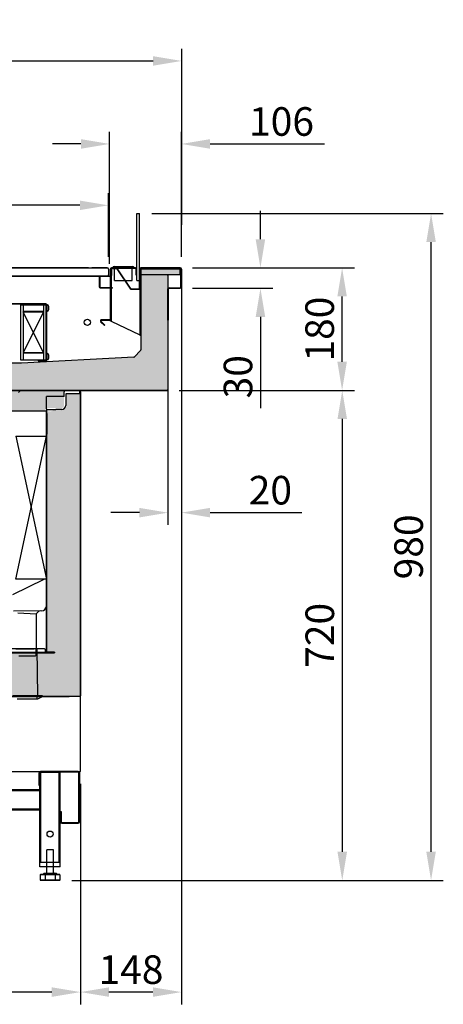
# Model space of a CAD drawing. Units: millimetres. Extents: x -206969 to -162118, y -66505 to 26165.
# Drawn here: x -197033 to -196411, y -40971 to -39524 of the extents above; entities that cross this region are included whole.
import ezdxf

# ---------------------------------------------------------------- set-up
doc = ezdxf.new("R2010")
doc.units = ezdxf.units.MM
doc.header["$LTSCALE"] = 23.1
doc.header["$PDMODE"] = 3
doc.header["$PDSIZE"] = 0.3125
doc.layers.get('0').update_dxf_attribs({"linetype": 'CONTINUOUS'})
doc.layers.get('Defpoints').update_dxf_attribs({"linetype": 'CONTINUOUS'})
for name, color, linetype in [('CARTER_INTERNI', 1, 'CONTINUOUS'), ('DISEGNO', 7, 'CONTINUOUS'), ('LINEE_SOTTILI', 8, 'CONTINUOUS'), ('LINEE_SPESSE', 7, 'CONTINUOUS'), ('MENSOLA_SUPPORTO_VASSOI', 7, 'CONTINUOUS'), ('QUOTE', 4, 'CONTINUOUS')]:
    doc.layers.add(name, color=color, linetype=linetype)
doc.layers.add('SEZIONI-CAMPITURA', color=7, linetype='CONTINUOUS', true_color=0xf4efd4)
doc.styles.add('ROMAND', font='romand.shx')
doc.dimstyles.new('STANDARD$0', dxfattribs={"dimscale": 12, "dimtxt": 3.5, "dimasz": 3.5, "dimexe": 1.5, "dimexo": 1.5, "dimgap": 1, "dimtad": 1, "dimdec": 0, "dimzin": 0, "dimdsep": 46, "dimtxsty": 'ROMAND', "dimcen": 1, "dimclrt": 7, "dimaunit": 1, "dimadec": 0, "dimazin": 0, "dimtfac": 1, "dimtdec": 0, "dimtofl": 0, "dimtmove": 0, "dimatfit": 3, "dimfxl": 1, "dimtolj": 1, "dimtzin": 0, "dimarcsym": 0})

# ---------------------------------------------------------------- blocks, each defined once
blk = doc.blocks.new('BASAMENTO_P80')
at = {"layer": 'LINEE_SOTTILI'}
for p, q in [((267, -87.5), (267, 45)), ((294, -87.5), (294, 45)), ((-265.5, 18.5), (265.5, 18.5)), ((-265.5, -8.5), (265.5, -8.5)), ((294.9, -105.5), (266.1, -105.5)), ((294.9, -113), (266.1, -113)), ((273.1, -105.5), (273.1, -113)), ((287.9, -105.5), (287.9, -113))]:
    blk.add_line(p, q, dxfattribs=at)
for points, knots in [([(273.1, -105.5), (273.1, -105.5), (273.1, -105.5), (273.1, -105.4), (273.2, -105.4), (273.2, -105.3), (273.2, -105.3), (273.2, -105.2), (273.2, -105.2), (273.3, -105.1), (273.3, -105.1), (273.3, -105.1), (273.4, -105.1), (273.4, -105), (273.4, -105), (273.5, -105), (273.5, -105), (273.6, -105), (273.6, -105)], [0, 0, 0, 0, 0.066881, 0.133602, 0.200007, 0.265952, 0.331307, 0.39596, 0.459824, 0.522841, 0.584982, 0.646251, 0.706687, 0.766364, 0.825388, 0.883893, 0.942039, 1, 1, 1, 1]), ([(273.6, -113.5), (273.6, -113.5), (273.5, -113.5), (273.5, -113.5), (273.4, -113.5), (273.4, -113.5), (273.4, -113.4), (273.3, -113.4), (273.3, -113.4), (273.3, -113.4), (273.2, -113.3), (273.2, -113.3), (273.2, -113.2), (273.2, -113.2), (273.2, -113.1), (273.1, -113.1), (273.1, -113), (273.1, -113), (273.1, -113)], [0, 0, 0, 0, 0.057961, 0.116107, 0.174613, 0.233637, 0.293314, 0.353751, 0.41502, 0.47716, 0.540177, 0.604042, 0.668696, 0.73405, 0.799996, 0.866401, 0.933122, 1, 1, 1, 1]), ([(287.9, -105.5), (287.9, -105.5), (287.9, -105.5), (287.9, -105.4), (287.8, -105.4), (287.8, -105.3), (287.8, -105.3), (287.8, -105.2), (287.8, -105.2), (287.7, -105.1), (287.7, -105.1), (287.7, -105.1), (287.6, -105.1), (287.6, -105), (287.6, -105), (287.5, -105), (287.5, -105), (287.4, -105), (287.4, -105)], [0, 0, 0, 0, 0.066881, 0.133602, 0.200007, 0.265952, 0.331307, 0.39596, 0.459824, 0.522841, 0.584982, 0.646251, 0.706687, 0.766364, 0.825388, 0.883893, 0.942039, 1, 1, 1, 1]), ([(287.9, -113), (287.9, -113), (287.9, -113), (287.9, -113.1), (287.8, -113.1), (287.8, -113.2), (287.8, -113.2), (287.8, -113.3), (287.8, -113.3), (287.7, -113.4), (287.7, -113.4), (287.7, -113.4), (287.6, -113.4), (287.6, -113.5), (287.6, -113.5), (287.5, -113.5), (287.5, -113.5), (287.4, -113.5), (287.4, -113.5)], [0, 0, 0, 0, 0.066881, 0.133602, 0.200007, 0.265952, 0.331307, 0.39596, 0.459824, 0.522841, 0.584982, 0.646251, 0.706687, 0.766364, 0.825388, 0.883893, 0.942039, 1, 1, 1, 1])]:
    blk.add_open_spline(points, degree=3, knots=knots, dxfattribs=at)
at = {"layer": 'LINEE_SPESSE'}
for p, q in [((264, 44.1), (264, 26.5)), ((265.2, 44.1), (265.2, 26.5)), ((265.5, -93.5), (265.5, 45)), ((295.5, 45), (265.5, 45)), ((321.6, 46.5), (266.4, 46.5)), ((321.6, 45.3), (266.4, 45.3)), ((295.5, -12.5), (295.5, 45)), ((322.8, -27.1), (322.8, 44.1)), ((324, -27.1), (324, 44.1)), ((-265.5, 20), (265.5, 20)), ((264, 26.5), (265.2, 26.5)), ((-265.5, -10), (265.5, -10)), ((295.5, -12.5), (295.5, -27.1)), ((295.5, -12.5), (296.7, -12.5)), ((296.7, -12.5), (296.7, -27.1)), ((295.5, -93.5), (295.5, -27.1)), ((297.9, -28.3), (321.6, -28.3)), ((297.9, -29.5), (321.6, -29.5)), ((275.5, -102), (275.5, -68.5)), ((285.5, -68.5), (275.5, -68.5)), ((285.5, -102), (285.5, -68.5)), ((295.5, -87.5), (265.5, -87.5)), ((295.5, -93.5), (265.5, -93.5)), ((266.1, -105.5), (266.1, -113)), ((294.4, -105), (266.6, -105)), ((294.4, -113.5), (266.6, -113.5)), ((270.3, -105), (270.3, -104.5)), ((290.8, -105), (270.3, -105)), ((289.8, -103.5), (271.3, -103.5)), ((290.8, -105), (290.8, -104.5)), ((294.9, -105.5), (294.9, -113))]:
    blk.add_line(p, q, dxfattribs=at)
blk.add_circle((280.5, -45.5), 4.5, dxfattribs=at)
for centre, radius, start, end in [((266.4, 44.1), 2.4, 90, 180), ((266.4, 44.1), 1.2, 90, 180), ((321.6, 44.1), 2.4, 0, 90), ((321.6, 44.1), 1.2, 0, 90), ((297.9, -27.1), 2.4, 180, 270), ((297.9, -27.1), 1.2, 180, 270), ((321.6, -27.1), 2.4, 270, 0), ((321.6, -27.1), 1.2, 270, 0), ((266.6, -105.5), 0.5, 90, 180), ((266.6, -113), 0.5, 180, 270), ((271.3, -104.5), 1, 90, 180), ((274, -102), 1.5, 270, 0), ((287, -102), 1.5, 180, 270), ((289.8, -104.5), 1, 0, 90), ((294.4, -105.5), 0.5, 0, 90), ((294.4, -113), 0.5, 270, 0)]:
    blk.add_arc(centre, radius, start, end, dxfattribs=at)
blk = doc.blocks.new('vent_80X36')
at = {"layer": 'LINEE_SOTTILI'}
for p, q in [((213519.8, 15611.4), (213519.8, 15649.4)), ((213519.8, 15649.4), (213600.8, 15649.4)), ((213519.8, 15645.3), (213600.8, 15645.3)), ((213529.7, 15645.3), (213529.7, 15615.4)), ((213530, 15615.4), (213530, 15645.3)), ((213530, 15645.3), (213590.5, 15615.4)), ((213590.5, 15645.3), (213530, 15615.4)), ((213590.5, 15645.3), (213590.5, 15615.4)), ((213590.8, 15645.3), (213590.8, 15615.4)), ((213600.8, 15611.4), (213600.8, 15649.4)), ((213519.8, 15615.4), (213600.8, 15615.4)), ((213519.8, 15611.4), (213600.8, 15611.4))]:
    blk.add_line(p, q, dxfattribs=at)
blk = doc.blocks.new('MENSOLA_SUPPORTO_VASSOI')
at = {"layer": 'LINEE_SOTTILI'}
for p, q in [((34.8, 97.6), (14.8, 67.6)), ((14.8, 67.6), (34.8, 97.6)), ((34.8, 97.6), (43.8, 97.6)), ((34.8, 97.6), (43.8, 97.6)), ((42.9, 20.6), (42.9, 97.6)), ((42.9, 20.6), (42.9, 97.6)), ((43.8, 20.6), (43.8, 97.6)), ((43.8, 20.6), (43.8, 97.6)), ((0, 0), (0, 67.6)), ((0, 0), (0, 67.6)), ((0.9, 67.6), (0, 67.6)), ((0, 67.6), (0.9, 67.6)), ((0.9, 0), (0.9, 67.6)), ((0.9, 0), (0.9, 67.6)), ((14.8, 67.6), (0.9, 67.6)), ((0.9, 67.6), (14.8, 67.6)), ((1.8, 0.4), (42, 19.7)), ((1.8, 0.4), (42, 19.7)), ((43.8, 20.6), (42.9, 20.6)), ((43.8, 20.6), (42.9, 20.6)), ((0.9, 0), (0, 0)), ((0.9, 0), (0, 0)), ((1.7, 0.4), (1.7, 0.4)), ((1.8, 0.4), (1.7, 0.4)), ((1.7, 0.4), (1.8, 0.4))]:
    blk.add_line(p, q, dxfattribs=at)
for points in [[(42, 19.7), (42.1, 19.7), (42.1, 19.7), (42.2, 19.8), (42.2, 19.8), (42.2, 19.8), (42.3, 19.9), (42.3, 19.9), (42.4, 19.9), (42.4, 20), (42.5, 20), (42.5, 20), (42.6, 20.1), (42.6, 20.1), (42.6, 20.1), (42.7, 20.1), (42.7, 20.2), (42.7, 20.2), (42.8, 20.2), (42.8, 20.3), (42.8, 20.3), (42.8, 20.3), (42.8, 20.4), (42.9, 20.4), (42.9, 20.4), (42.9, 20.5), (42.9, 20.5), (42.9, 20.5), (42.9, 20.6)], [(42, 19.7), (42.1, 19.7), (42.1, 19.7), (42.2, 19.8), (42.2, 19.8), (42.2, 19.8), (42.3, 19.9), (42.3, 19.9), (42.4, 19.9), (42.4, 20), (42.5, 20), (42.5, 20), (42.6, 20.1), (42.6, 20.1), (42.6, 20.1), (42.7, 20.1), (42.7, 20.2), (42.7, 20.2), (42.8, 20.2), (42.8, 20.3), (42.8, 20.3), (42.8, 20.3), (42.8, 20.4), (42.9, 20.4), (42.9, 20.4), (42.9, 20.5), (42.9, 20.5), (42.9, 20.5), (42.9, 20.6)], [(0.9, 0), (0.9, 0), (0.9, 0), (0.9, 0), (0.9, 0.1), (0.9, 0.1), (0.9, 0.1), (1, 0.1), (1, 0.1), (1, 0.1), (1, 0.1), (1, 0.2), (1.1, 0.2), (1.1, 0.2), (1.1, 0.2), (1.2, 0.2), (1.2, 0.2), (1.2, 0.3), (1.3, 0.3), (1.3, 0.3), (1.4, 0.3), (1.4, 0.3), (1.4, 0.3), (1.5, 0.3), (1.5, 0.4), (1.6, 0.4), (1.6, 0.4), (1.7, 0.4), (1.7, 0.4)], [(0.9, 0), (0.9, 0), (0.9, 0), (0.9, 0.1), (0.9, 0.1), (0.9, 0.1), (1, 0.1), (1, 0.1), (1, 0.1), (1, 0.1), (1, 0.2), (1.1, 0.2), (1.1, 0.2), (1.1, 0.2), (1.2, 0.2), (1.2, 0.2), (1.2, 0.3), (1.3, 0.3), (1.3, 0.3), (1.4, 0.3), (1.4, 0.3), (1.4, 0.3), (1.5, 0.3), (1.5, 0.4), (1.6, 0.4), (1.6, 0.4)], [(1.1, 0.2), (1.1, 0.2), (1.1, 0.2), (1, 0.2), (1, 0.1), (1, 0.1), (1, 0.1), (1, 0.1), (0.9, 0.1), (0.9, 0.1), (0.9, 0.1)], [(0.9, 0), (0.9, 0), (0.9, 0), (0.9, 0)], [(1.4, 0.3), (1.4, 0.3), (1.3, 0.3), (1.3, 0.3), (1.2, 0.3)], [(1.7, 0.4), (1.6, 0.4), (1.6, 0.4), (1.5, 0.4), (1.5, 0.3), (1.4, 0.3)]]:
    blk.add_lwpolyline(points, dxfattribs=at)
blk = doc.blocks.new('A$C72924E0F')
at = {"layer": 'LINEE_SOTTILI'}
for p, q in [((1.2, 27.1), (1.2, 18.9)), ((2.1, 27.1), (1.2, 27.1)), ((2.1, 27.1), (2.1, 18.9)), ((3, 18), (17.2, 18)), ((3, 17.1), (17.2, 17.1)), ((18.1, 1.8), (18.1, 16.2)), ((19, 1.8), (19, 16.2)), ((0, 0), (0, 0.9)), ((0, 0.9), (17.2, 0.9)), ((0, 0), (17.2, 0))]:
    blk.add_line(p, q, dxfattribs=at)
for centre, radius, start, end in [((3, 18.9), 1.8, 180, 270), ((3, 18.9), 0.9, 180, 270), ((17.2, 16.2), 1.8, 0, 90), ((17.2, 16.2), 0.9, 0, 90), ((17.2, 1.8), 1.8, 270, 0), ((17.2, 1.8), 0.9, 270, 0)]:
    blk.add_arc(centre, radius, start, end, dxfattribs=at)
blk = doc.blocks.new('TFW RV P80 ES.B')
at = {"layer": 'SEZIONI-CAMPITURA'}
for points in [[(-387.1, 209), (-369.6, 209), (-369, 209), (-349.5, 209), (-348.8, 208.7), (-348.5, 208), (-348.5, 82.2), (-348.4, 82), (-348.2, 81.8), (-279, 54.1), (-278.7, 54), (122.8, 40), (123.2, 40), (173.3, 40), (173.9, 40), (338.2, 48.6), (338.7, 48.8), (348.4, 59.1), (348.5, 59.4), (348.5, 165.1), (348.5, 169), (352.2, 170), (355, 170), (368.3, 170), (369.8, 170), (387.1, 170), (388.1, 169.6), (388.5, 168.6), (388.5, 1.4), (388.1, 0.4), (387.1, 0), (-387.1, 0), (-387.5, 0.1), (-388.1, 0.4), (-388.5, 1.4), (-388.5, 207.6), (-388.1, 208.6)], [(348.8, 170.5), (406.5, 170.5), (406.5, 178.3), (348.8, 178.3)]]:
    blk.add_hatch(color=256, dxfattribs=at).paths.add_polyline_path(points)
blk.add_line((342.6, 169.3), (342.6, 180))
at = {"layer": 'CARTER_INTERNI'}
for p, q in [((209.6, 99), (209.6, 105.5)), ((210.3, 99), (210.3, 105.5)), ((209.6, 75.9), (209.6, 94.9)), ((210.3, 75.9), (210.3, 94.9))]:
    blk.add_line(p, q, dxfattribs=at)
at = {"layer": 'LINEE_SOTTILI'}
for p, q in [((342.6, 161.2), (342.6, 260)), ((342.6, 260), (346.6, 260)), ((346.6, 161.2), (346.6, 260)), ((303.8, 178.2), (303.8, 104.6)), ((304.7, 178.2), (304.7, 104.6)), ((340.8, 180), (305.6, 180)), ((340.8, 179.1), (305.6, 179.1)), ((307.6, 180), (307.6, 180.2)), ((307.6, 180), (338.6, 180)), ((309.6, 182.2), (336.6, 182.2)), ((310.1, 161.2), (310.1, 180)), ((314.1, 182.2), (314.1, 181.7)), ((314.1, 181.7), (332.1, 181.7)), ((332.1, 182.2), (332.1, 181.7)), ((336.1, 161.2), (336.1, 180)), ((338.6, 180), (338.6, 180.2)), ((341.7, 169.3), (341.7, 178.2)), ((342.6, 169.3), (342.6, 178.2)), ((310.1, 161.2), (336.1, 161.2)), ((342.6, 169.3), (341.7, 169.3)), ((342.6, 161.2), (346.6, 161.2)), ((208.9, 127.2), (156.5, 127.2)), ((208.9, 126.5), (156.5, 126.5)), ((209.6, 44.9), (209.6, 125.8)), ((210.3, 44.9), (210.3, 125.8)), ((211.7, 125.5), (210.3, 125.5)), ((210.3, 125.5), (210.3, 116.6)), ((210.3, 125.3), (210.3, 116.8)), ((211.7, 116.6), (210.3, 116.6)), ((213.2, 121.8), (213.2, 120.4)), ((213.6, 121.8), (213.2, 121.8)), ((213.6, 120.4), (213.2, 120.4)), ((302.9, 103.7), (290.9, 103.7)), ((302.9, 102.8), (290.9, 102.8)), ((289.6, 100.6), (295.2, 95.1)), ((290.2, 101.3), (295.8, 95.7)), ((295.8, 95.7), (295.2, 95.1)), ((197.9, 44.2), (208.9, 44.2)), ((197.9, 44.2), (197.9, 43.5)), ((197.9, 43.5), (208.9, 43.5)), ((211.7, 54), (210.3, 54)), ((210.3, 54), (210.3, 45.1)), ((210.3, 53.8), (210.3, 45.3)), ((211.7, 45.1), (210.3, 45.1)), ((213.2, 50.3), (213.2, 48.9)), ((213.6, 50.3), (213.2, 50.3)), ((213.6, 48.9), (213.2, 48.9))]:
    blk.add_line(p, q, dxfattribs=at)
for centre, radius, start, end in [((305.6, 178.2), 1.8, 90, 180), ((305.6, 178.2), 0.9, 90, 180), ((309.6, 180.2), 2, 90, 180), ((336.6, 180.2), 2, 0, 90), ((340.8, 178.2), 1.8, 0, 90), ((340.8, 178.2), 0.9, 0, 90), ((208.9, 125.8), 1.4, 0, 90), ((208.9, 125.8), 0.7, 0, 90), ((290.9, 101.9), 1.8, 90, 225), ((290.9, 101.9), 0.9, 90, 225), ((302.9, 104.6), 1.8, 270, 0), ((302.9, 104.6), 0.9, 270, 0), ((208.9, 44.9), 1.4, 270, 0), ((208.9, 44.9), 0.7, 270, 0)]:
    blk.add_arc(centre, radius, start, end, dxfattribs=at)
for centre, major_axis, start_param, end_param in [((211.7, 121), (0.01, 4.48), -1.400865, 0.011373), ((211.7, 121.1), (-0.01, 4.48), 3.13022, 4.542458), ((211.7, 49.5), (0.01, 4.48), -1.400865, 0.011373), ((211.7, 49.6), (-0.01, 4.48), 3.13022, 4.542458)]:
    blk.add_ellipse(centre, major_axis=major_axis, ratio=0.427962, start_param=start_param, end_param=end_param, dxfattribs=at)
at = {"layer": 'LINEE_SPESSE'}
for p, q in [((271.8, 180), (-299.2, 180)), ((-299.2, 180), (299.2, 180)), ((299.2, 180), (276.6, 180)), ((301, 178.2), (301, 169.8)), ((301, 178.2), (301, 169.8)), ((346.8, 150.2), (346.8, 178.2)), ((347.7, 178.2), (347.7, 150.2)), ((406.5, 180), (348.6, 180)), ((406.5, 179.1), (348.6, 179.1)), ((407.4, 151.8), (407.4, 178.2)), ((408.3, 151.8), (408.3, 178.2)), ((299.2, 168), (-299.2, 168)), ((-299.2, 168), (299.2, 168)), ((348.5, 169), (348.5, 59.4)), ((387.1, 170), (349.5, 170)), ((388.5, 168.6), (388.5, 168.1)), ((388.5, 168.6), (388.5, 1.4)), ((388.5, 168.1), (388.5, 1.4)), ((347.7, 150.2), (346.8, 150.2)), ((388.5, 103), (388.5, 149.1)), ((389.4, 103), (389.4, 149.1)), ((390.3, 150.9), (406.5, 150.9)), ((390.3, 150), (406.5, 150)), ((388.5, 103), (389.4, 103)), ((348.4, 59.1), (338.6, 48.8)), ((338.3, 48.7), (173.2, 40)), ((173.2, 40), (123.2, 40)), ((-387.1, 0), (387.1, 0)), ((387.1, 0), (-387.1, 0)), ((168.8, -2.9), (171.7, 0)), ((168.8, -2.9), (171.7, 0))]:
    blk.add_line(p, q, dxfattribs=at)
blk.add_lwpolyline([(348.8, 170.5), (406.5, 170.5), (406.5, 178.3), (348.8, 178.3)], close=True, dxfattribs=at)
blk.add_circle((270.1, 100), 4.5, dxfattribs=at)
for centre, radius, start, end in [((299.2, 178.2), 1.8, 0, 90), ((299.2, 178.2), 1.8, 0, 90), ((348.6, 178.2), 1.8, 90, 180), ((348.6, 178.2), 0.9, 90, 180), ((406.5, 178.2), 1.8, 0, 90), ((406.5, 178.2), 0.9, 0, 90), ((299.2, 169.8), 1.8, 270, 0), ((299.2, 169.8), 1.8, 270, 0), ((349.5, 169), 1, 90, 180), ((387.1, 168.6), 1.4, 0, 90), ((390.3, 149.1), 1.8, 90, 180), ((390.3, 149.1), 0.9, 90, 180), ((406.5, 151.8), 1.8, 270, 0), ((406.5, 151.8), 0.9, 270, 0), ((348, 59.4), 0.5, 316.5, 0), ((338.3, 49.2), 0.5, 273, 316.5), ((173.2, 40.5), 0.5, 270, 273), ((387.1, 1.4), 1.4, 270, 0)]:
    blk.add_arc(centre, radius, start, end, dxfattribs=at)
at = {"layer": 'LINEE_SOTTILI', "xscale": -1}
blk.add_blockref('A$C72924E0F', (306.8, 150), dxfattribs=at)
at = {"layer": 'LINEE_SOTTILI', "rotation": 270}
blk.add_blockref('vent_80X36', (-15439.8, 213645.6), dxfattribs=at)
at = {"layer": 'MENSOLA_SUPPORTO_VASSOI', "linetype": 'Continuous', "xscale": -1}
blk.add_blockref('MENSOLA_SUPPORTO_VASSOI', (348.5, 81), dxfattribs=at)
blk = doc.blocks.new('as')
at = {"layer": 'SEZIONI-CAMPITURA'}
h = blk.add_hatch(color=256, dxfattribs=at)
edge = h.paths.add_edge_path()
edge.add_line((-179795.9, 19304.5), (-179815.5, 19304.5))
edge.add_line((-179815.5, 19304.5), (-179816.1, 19304.2))
edge.add_arc((-179815.8, 19303.3), 1, 112, 180)
edge.add_line((-179816.8, 19303.3), (-179816.8, 19287.5))
edge.add_arc((-179822.8, 19287.5), 6, 270, 360, ccw=False)
edge.add_line((-179822.8, 19281.5), (-179831.4, 19281.5))
edge.add_line((-179831.4, 19281.5), (-179838.2, 19278.9))
edge.add_line((-179838.2, 19278.9), (-179845.4, 19278.9))
edge.add_line((-179845.4, 19278.9), (-179844.7, 18923.6))
edge.add_line((-179844.7, 18923.6), (-179963.8, 18923.6))
edge.add_line((-179963.8, 18923.6), (-179967, 18918.2))
edge.add_line((-179967, 18918.2), (-180362.1, 18917.3))
edge.add_line((-180362.1, 18917.3), (-180365.9, 18923.8))
edge.add_line((-180365.9, 18923.8), (-180443.8, 18923.7))
edge.add_arc((-180443.8, 18922.9), 0.8, 90.1, 180)
edge.add_line((-180444.6, 18922.9), (-180444.6, 18860))
edge.add_line((-180444.6, 18860), (-179795.9, 18860))
edge.add_line((-179795.9, 18860), (-179795.9, 19304.5))
h = blk.add_hatch(color=256, dxfattribs=at)
edge = h.paths.add_edge_path()
edge.add_line((-179819.3, 19309.5), (-180392.3, 19309.5))
edge.add_line((-180392.3, 19309.5), (-180392.3, 19287.5))
edge.add_ellipse((-180388.3, 19287.5), major_axis=(2.83, 2.83), ratio=1, start_angle=135, end_angle=217.8874)
edge.add_line((-180388.6, 19283.5), (-180364.4, 19283.5))
edge.add_line((-180364.4, 19283.5), (-180364.4, 19279.3))
edge.add_line((-180364.4, 19279.3), (-179846.4, 19279.3))
edge.add_line((-179846.4, 19279.3), (-179846.4, 19283.5))
edge.add_line((-179846.4, 19283.5), (-179822.8, 19283.5))
edge.add_ellipse((-179823.3, 19287.5), major_axis=(1.43, 3.78), ratio=0.98825, start_angle=208.1275, end_angle=290.4987)
edge.add_line((-179819.3, 19287.5), (-179819.3, 19309.5))
at = {"layer": 'LINEE_SOTTILI'}
for p, q in [((-179890.4, 19242), (-179845.4, 19242)), ((-179890.4, 19032), (-179845.4, 19242)), ((-179890.4, 19242), (-179845.4, 19032)), ((-179894.7, 19009.7), (-179848.6, 19032)), ((-179894.7, 19009.7), (-179848.6, 19032)), ((-179845.4, 19032), (-179890.4, 19032)), ((-179852.2, 18985.5), (-179893.6, 18984.8)), ((-179887.2, 18982.6), (-179860.2, 18981.3)), ((-179859.8, 18981.8), (-179857.5, 18984)), ((-179860.2, 18981.3), (-179860.2, 18929.5)), ((-179848.4, 18929.5), (-179941.9, 18929.5)), ((-179890.2, 18929.5), (-179863.2, 18929.5)), ((-179848.4, 18929.5), (-179885.9, 18929.5)), ((-179860.9, 18929.5), (-179860.9, 18919.9)), ((-179860.9, 18929.5), (-179860.9, 18919.9)), ((-179859.4, 18928.9), (-179859.4, 18929.5)), ((-179859.4, 18929.5), (-179858.2, 18860.5)), ((-179846.4, 18924.5), (-179846.4, 18927.5)), ((-179846.4, 18924.5), (-179846.4, 18927.5)), ((-179885.6, 18919.6), (-179861.1, 18919.6)), ((-179851.2, 18860.5), (-179894.4, 18860.5)), ((-179888.4, 18856.2), (-179858.4, 18856.2)), ((-179858.9, 18856.7), (-179858.9, 18860.5)), ((-179858.1, 18856.2), (-179851, 18859.8)), ((-179858.1, 18856.2), (-179851, 18859.8)), ((-179851, 18860.1), (-179851.2, 18860.5)), ((-179851, 18860.1), (-179851.1, 18860.4)), ((-179796.4, 18859.5), (-179811.9, 18859.5))]:
    blk.add_line(p, q, dxfattribs=at)
for centre, radius, start, end in [((-179854, 18980.5), 5, 91, 135), ((-179852.4, 18992.5), 7, 271, 0), ((-179856.2, 18978.3), 5, 135, 142.635), ((-179848.4, 18927.5), 2, 0, 90), ((-179848.4, 18927.5), 2, 0, 90), ((-179861.1, 18919.9), 0.25, 270, 0), ((-179858.4, 18856.7), 0.5, 180, 296.5651), ((-179851.1, 18860), 0.2, 296.5651, 26.5651), ((-179796.4, 18860.5), 1, 270, 0), ((-179796.4, 18860.5), 0.5, 270, 0)]:
    blk.add_arc(centre, radius, start, end, dxfattribs=at)
at = {"layer": 'LINEE_SPESSE'}
for p, q in [((-179797.3, 19309.5), (-180348.8, 19309.5)), ((-179819.3, 19300.5), (-179819.3, 19307.5)), ((-179816.8, 19304.6), (-179816.8, 19287.5)), ((-179796.8, 19304.6), (-179816.8, 19304.6)), ((-179796.8, 19309), (-179796.8, 19308.5)), ((-179796.8, 19309), (-179796.8, 19304.6)), ((-179796.4, 19308.5), (-179796.8, 19308.5)), ((-179796.4, 19308), (-179796.8, 19308)), ((-179795.9, 19307.5), (-179795.9, 18860.5)), ((-179795.4, 19307.5), (-179795.4, 18860.5)), ((-179845.3, 19282.5), (-179845.3, 19300.5)), ((-179819.3, 19300.5), (-179845.3, 19300.5)), ((-180364.4, 19279.3), (-179845.4, 19279.3)), ((-179845.4, 18925.5), (-179845.4, 19279.3)), ((-179844.9, 18925.5), (-179844.9, 19281.7)), ((-179844.9, 19275.5), (-179844.9, 19245)), ((-179844.3, 19281.5), (-179831.4, 19281.5)), ((-179822.8, 19281.5), (-179831.4, 19281.5)), ((-179839.9, 18925), (-179844.4, 18925)), ((-179836.9, 18925), (-179839.9, 18925)), ((-179833.4, 18925), (-179836.9, 18925)), ((-179833.4, 18925), (-179833.4, 18923.6)), ((-179963.8, 18923.6), (-179848.9, 18923.6)), ((-179848.9, 18924.5), (-179963.6, 18924.5)), ((-179848.9, 18924.5), (-179856.9, 18924.5)), ((-179839.9, 18924.5), (-179854.4, 18924.5)), ((-179846.4, 18924.5), (-179854.4, 18924.5)), ((-179854.4, 18923.6), (-179848.9, 18923.6)), ((-179848.9, 18923.6), (-179854.4, 18923.6)), ((-179848.9, 18923.6), (-179840.4, 18923.6)), ((-179840.4, 18923.6), (-179836.4, 18923.6)), ((-179836.9, 18924.5), (-179839.9, 18924.5)), ((-179833.4, 18924.5), (-179836.9, 18924.5)), ((-179836.4, 18923.6), (-179833.4, 18923.6)), ((-180222.1, 18859.5), (-179851.6, 18859.5)), ((-179895.8, 18860), (-179796.4, 18860)), ((-179851.6, 18859.5), (-179811.9, 18859.5))]:
    blk.add_line(p, q, dxfattribs=at)
for centre, radius, start, end in [((-179797.3, 19309), 0.5, 0, 90), ((-179797.3, 19309), 0.5, 0, 90), ((-179796.4, 19307.5), 1, 0, 90), ((-179796.4, 19307.5), 0.5, 0, 90), ((-179822.8, 19287.5), 6, 270, 0), ((-179844.3, 19282.5), 1, 180, 270), ((-179844.4, 18925.5), 1, 180, 270), ((-179844.4, 18925.5), 0.5, 180, 270)]:
    blk.add_arc(centre, radius, start, end, dxfattribs=at)
blk.add_ellipse((-179817.3, 19307.5), major_axis=(1.41, 1.41), ratio=1, start_param=0.785398, end_param=2.356194, dxfattribs=at)
blk = doc.blocks.new('*D2397')
at = {"layer": 'Defpoints', "color": 0, "transparency": 16777216}
for p in [(-196795, -39584.9), (-197613.8, -39843.7), (-196795, -39843.7)]:
    blk.add_point(p, dxfattribs=at)
at = {"layer": 'QUOTE', "color": 0, "lineweight": -2, "transparency": 16777216}
for p, q in [((-197613.8, -39825.7), (-197613.8, -39566.9)), ((-196795, -39825.7), (-196795, -39566.9)), ((-197571.8, -39584.9), (-196837, -39584.9))]:
    blk.add_line(p, q, dxfattribs=at)
at = {"layer": 'QUOTE', "color": 0, "transparency": 16777216}
for points in [[(-197571.8, -39577.9), (-197571.8, -39591.9), (-197613.8, -39584.9)], [(-196837, -39577.9), (-196837, -39591.9), (-196795, -39584.9)]]:
    blk.add_solid(points, dxfattribs=at)
at = {"layer": 'QUOTE', "color": 7, "transparency": 16777216, "insert": (-197204.4, -39551.9), "char_height": 42, "attachment_point": 5, "style": 'ROMAND'}
blk.add_mtext('\\A1;819', dxfattribs=at)
blk = doc.blocks.new('*D2399')
at = {"layer": 'Defpoints', "color": 0, "transparency": 16777216}
for p in [(-197504.6, -39797.1), (-197504.6, -39890.8), (-196902.6, -39890.8)]:
    blk.add_point(p, dxfattribs=at)
at = {"layer": 'QUOTE', "color": 0, "lineweight": -2, "transparency": 16777216}
for p, q in [((-197504.6, -39872.8), (-197504.6, -39779.1)), ((-196902.6, -39872.8), (-196902.6, -39779.1)), ((-196944.6, -39797.1), (-197462.6, -39797.1))]:
    blk.add_line(p, q, dxfattribs=at)
at = {"layer": 'QUOTE', "color": 0, "transparency": 16777216}
for points in [[(-197462.6, -39790.1), (-197462.6, -39804.1), (-197504.6, -39797.1)], [(-196944.6, -39790.1), (-196944.6, -39804.1), (-196902.6, -39797.1)]]:
    blk.add_solid(points, dxfattribs=at)
at = {"layer": 'QUOTE', "color": 7, "transparency": 16777216, "insert": (-197202.1, -39764.1), "char_height": 42, "attachment_point": 5, "style": 'ROMAND'}
blk.add_mtext('\\A1;602', dxfattribs=at)
blk = doc.blocks.new('*D2401')
at = {"layer": 'Defpoints', "color": 0, "transparency": 16777216}
for p in [(-196795.3, -39917.2), (-196815.1, -40013.3), (-196815.1, -40248.7)]:
    blk.add_point(p, dxfattribs=at)
at = {"layer": 'QUOTE', "color": 0, "lineweight": -2, "transparency": 16777216}
for p, q in [((-196795.3, -39935.2), (-196795.3, -40266.7)), ((-196815.1, -40031.3), (-196815.1, -40266.7)), ((-196857.1, -40248.7), (-196899.1, -40248.7)), ((-196753.3, -40248.7), (-196618.7, -40248.7))]:
    blk.add_line(p, q, dxfattribs=at)
at = {"layer": 'QUOTE', "color": 0, "transparency": 16777216}
for points in [[(-196857.1, -40241.7), (-196857.1, -40255.7), (-196815.1, -40248.7)], [(-196753.3, -40241.7), (-196753.3, -40255.7), (-196795.3, -40248.7)]]:
    blk.add_solid(points, dxfattribs=at)
at = {"layer": 'QUOTE', "color": 7, "transparency": 16777216, "insert": (-196664.7, -40215.7), "char_height": 42, "attachment_point": 5, "style": 'ROMAND'}
blk.add_mtext('\\A1;20', dxfattribs=at)
blk = doc.blocks.new('*D2402')
at = {"layer": 'Defpoints', "color": 0, "transparency": 16777216}
for p in [(-196795.3, -39706.9), (-196901, -39901), (-196795.3, -39890.8)]:
    blk.add_point(p, dxfattribs=at)
at = {"layer": 'QUOTE', "color": 0, "lineweight": -2, "transparency": 16777216}
for p, q in [((-196901, -39883), (-196901, -39688.9)), ((-196795.3, -39872.8), (-196795.3, -39688.9)), ((-196943, -39706.9), (-196985, -39706.9)), ((-196753.3, -39706.9), (-196585.3, -39706.9))]:
    blk.add_line(p, q, dxfattribs=at)
at = {"layer": 'QUOTE', "color": 0, "transparency": 16777216}
for points in [[(-196943, -39699.9), (-196943, -39713.9), (-196901, -39706.9)], [(-196753.3, -39699.9), (-196753.3, -39713.9), (-196795.3, -39706.9)]]:
    blk.add_solid(points, dxfattribs=at)
at = {"layer": 'QUOTE', "color": 7, "transparency": 16777216, "insert": (-196648.3, -39673.9), "char_height": 42, "attachment_point": 5, "style": 'ROMAND'}
blk.add_mtext('\\A1;106', dxfattribs=at)
blk = doc.blocks.new('*D2403')
at = {"layer": 'Defpoints', "color": 0, "transparency": 16777216}
for p in [(-196797.1, -39889), (-196679.3, -39889), (-196797.1, -39919)]:
    blk.add_point(p, dxfattribs=at)
at = {"layer": 'QUOTE', "color": 0, "lineweight": -2, "transparency": 16777216}
for p, q in [((-196679.3, -39847), (-196679.3, -39805)), ((-196779.1, -39889), (-196661.3, -39889)), ((-196779.1, -39919), (-196661.3, -39919)), ((-196679.3, -39961), (-196679.3, -40095))]:
    blk.add_line(p, q, dxfattribs=at)
at = {"layer": 'QUOTE', "color": 0, "transparency": 16777216}
for points in [[(-196686.3, -39847), (-196672.3, -39847), (-196679.3, -39889)], [(-196686.3, -39961), (-196672.3, -39961), (-196679.3, -39919)]]:
    blk.add_solid(points, dxfattribs=at)
at = {"layer": 'QUOTE', "color": 7, "transparency": 16777216, "insert": (-196712.3, -40049), "char_height": 42, "attachment_point": 5, "rotation": 90, "style": 'ROMAND'}
blk.add_mtext('\\A1;30', dxfattribs=at)
blk = doc.blocks.new('*D2405')
at = {"layer": 'Defpoints', "color": 0, "transparency": 16777216}
for p in [(-196795.3, -39872.8), (-196943.8, -40629), (-196943.8, -40953.2)]:
    blk.add_point(p, dxfattribs=at)
at = {"layer": 'QUOTE', "color": 0, "lineweight": -2, "transparency": 16777216}
for p, q in [((-196795.3, -39890.8), (-196795.3, -40971.2)), ((-196943.8, -40647), (-196943.8, -40971.2)), ((-196837.3, -40953.2), (-196901.8, -40953.2))]:
    blk.add_line(p, q, dxfattribs=at)
at = {"layer": 'QUOTE', "color": 0, "transparency": 16777216}
for points in [[(-196901.8, -40946.2), (-196901.8, -40960.2), (-196943.8, -40953.2)], [(-196837.3, -40946.2), (-196837.3, -40960.2), (-196795.3, -40953.2)]]:
    blk.add_solid(points, dxfattribs=at)
at = {"layer": 'QUOTE', "color": 7, "transparency": 16777216, "insert": (-196869.5, -40920.2), "char_height": 42, "attachment_point": 5, "style": 'ROMAND'}
blk.add_mtext('\\A1;148', dxfattribs=at)
blk = doc.blocks.new('*D2406')
at = {"layer": 'Defpoints', "color": 0, "transparency": 16777216}
for p in [(-197593.8, -40629), (-196943.8, -40629), (-197593.8, -40953.2)]:
    blk.add_point(p, dxfattribs=at)
at = {"layer": 'QUOTE', "color": 0, "lineweight": -2, "transparency": 16777216}
for p, q in [((-197593.8, -40647), (-197593.8, -40971.2)), ((-196943.8, -40647), (-196943.8, -40971.2)), ((-196985.8, -40953.2), (-197551.8, -40953.2))]:
    blk.add_line(p, q, dxfattribs=at)
at = {"layer": 'QUOTE', "color": 0, "transparency": 16777216}
for points in [[(-197551.8, -40946.2), (-197551.8, -40960.2), (-197593.8, -40953.2)], [(-196985.8, -40946.2), (-196985.8, -40960.2), (-196943.8, -40953.2)]]:
    blk.add_solid(points, dxfattribs=at)
at = {"layer": 'QUOTE', "color": 7, "transparency": 16777216, "insert": (-197268.8, -40920.2), "char_height": 42, "attachment_point": 5, "style": 'ROMAND'}
blk.add_mtext('\\A1;650', dxfattribs=at)
blk = doc.blocks.new('*D2410')
at = {"layer": 'Defpoints', "color": 0, "transparency": 16777216}
for p in [(-196816.5, -40069), (-196974.4, -40789), (-196559.1, -40789)]:
    blk.add_point(p, dxfattribs=at)
at = {"layer": 'QUOTE', "color": 0, "lineweight": -2, "transparency": 16777216}
for p, q in [((-196798.5, -40069), (-196541.1, -40069)), ((-196559.1, -40111), (-196559.1, -40747)), ((-196956.4, -40789), (-196541.1, -40789))]:
    blk.add_line(p, q, dxfattribs=at)
at = {"layer": 'QUOTE', "color": 0, "transparency": 16777216}
for points in [[(-196566.1, -40111), (-196552.1, -40111), (-196559.1, -40069)], [(-196566.1, -40747), (-196552.1, -40747), (-196559.1, -40789)]]:
    blk.add_solid(points, dxfattribs=at)
at = {"layer": 'QUOTE', "color": 7, "transparency": 16777216, "insert": (-196592.1, -40429), "char_height": 42, "attachment_point": 5, "rotation": 90, "style": 'ROMAND'}
blk.add_mtext('\\A1;720', dxfattribs=at)
blk = doc.blocks.new('*D2411')
at = {"layer": 'Defpoints', "color": 0, "transparency": 16777216}
for p in [(-196797.1, -39889), (-196559.3, -39889), (-196816.5, -40069)]:
    blk.add_point(p, dxfattribs=at)
at = {"layer": 'QUOTE', "color": 0, "lineweight": -2, "transparency": 16777216}
for p, q in [((-196779.1, -39889), (-196541.3, -39889)), ((-196559.3, -40027), (-196559.3, -39931)), ((-196798.5, -40069), (-196541.3, -40069))]:
    blk.add_line(p, q, dxfattribs=at)
at = {"layer": 'QUOTE', "color": 0, "transparency": 16777216}
for points in [[(-196566.3, -39931), (-196552.3, -39931), (-196559.3, -39889)], [(-196566.3, -40027), (-196552.3, -40027), (-196559.3, -40069)]]:
    blk.add_solid(points, dxfattribs=at)
at = {"layer": 'QUOTE', "color": 7, "transparency": 16777216, "insert": (-196592.3, -39979), "char_height": 42, "attachment_point": 5, "rotation": 90, "style": 'ROMAND'}
blk.add_mtext('\\A1;180', dxfattribs=at)
blk = doc.blocks.new('*D2412')
at = {"layer": 'Defpoints', "color": 0, "transparency": 16777216}
for p in [(-196857, -39809), (-196428.6, -39809), (-196974.4, -40789)]:
    blk.add_point(p, dxfattribs=at)
at = {"layer": 'QUOTE', "color": 0, "lineweight": -2, "transparency": 16777216}
for p, q in [((-196839, -39809), (-196410.6, -39809)), ((-196428.6, -40747), (-196428.6, -39851)), ((-196956.4, -40789), (-196410.6, -40789))]:
    blk.add_line(p, q, dxfattribs=at)
at = {"layer": 'QUOTE', "color": 0, "transparency": 16777216}
for points in [[(-196435.6, -39851), (-196421.6, -39851), (-196428.6, -39809)], [(-196435.6, -40747), (-196421.6, -40747), (-196428.6, -40789)]]:
    blk.add_solid(points, dxfattribs=at)
at = {"layer": 'QUOTE', "color": 7, "transparency": 16777216, "insert": (-196461.6, -40299), "char_height": 42, "attachment_point": 5, "rotation": 90, "style": 'ROMAND'}
blk.add_mtext('\\A1;980', dxfattribs=at)

msp = doc.modelspace()

# ---------------------------------------------------------------- linework, layer by layer
at = {"layer": 'DISEGNO'}
msp.add_lwpolyline([(-197593.8, -40629), (-196943.8, -40629), (-196943.8, -40069), (-197593.8, -40069)], close=True, dxfattribs=at)

# ---------------------------------------------------------------- block references
msp.add_blockref('as', (-17148.4, -59378.5))
for name, p in [('TFW RV P80 ES.B', (-197203.6, -40069)), ('BASAMENTO_P80', (-197268.8, -40675.5))]:
    msp.add_blockref(name, p, dxfattribs=at)

# ---------------------------------------------------------------- dimensions: what is measured, and where the dimension line sits
at = {"layer": 'QUOTE'}
for base, p1, p2, picture, middle in [((-196795, -39584.9), (-197613.8, -39843.7), (-196795, -39843.7), '*D2397', (-197204.4, -39551.9)), ((-196795.3, -39706.9), (-196901, -39901), (-196795.3, -39890.8), '*D2402', (-196648.3, -39673.9)), ((-196943.768, -40953.154), (-196795.2682, -39872.7801), (-196943.768, -40628.9801), '*D2405', (-196869.5181, -40920.154)), ((-197593.8, -40953.2), (-196943.8, -40629), (-197593.8, -40629), '*D2406', (-197268.8, -40920.2))]:
    dim = msp.add_linear_dim(base=base, p1=p1, p2=p2, dimstyle='STANDARD$0', dxfattribs=at)
    dim.commit()
    dim.dimension.update_dxf_attribs({"geometry": picture, "text_midpoint": middle})
for base, p1, p2, picture, middle in [((-197504.6, -39797.1), (-196902.6, -39890.8), (-197504.6, -39890.8), '*D2399', (-197202.1, -39797.1)), ((-196815.1, -40248.7), (-196795.3, -39917.2), (-196815.1, -40013.3), '*D2401', (-196664.7, -40248.7))]:
    dim = msp.add_linear_dim(base=base, p1=p1, p2=p2, dimstyle='STANDARD$0', dxfattribs=at)
    dim.commit()
    dim.dimension.update_dxf_attribs({"geometry": picture, "text_midpoint": middle, "dimtype": 160})
for base, p1, p2, picture, middle in [((-196428.6, -39809), (-196974.4, -40789), (-196857, -39809), '*D2412', (-196461.6, -40299)), ((-196559.3, -39889), (-196816.5, -40069), (-196797.1, -39889), '*D2411', (-196592.3, -39979)), ((-196559.1, -40789), (-196816.5, -40069), (-196974.4, -40789), '*D2410', (-196592.1, -40429))]:
    dim = msp.add_linear_dim(base=base, p1=p1, p2=p2, angle=90, dimstyle='STANDARD$0', dxfattribs=at)
    dim.commit()
    dim.dimension.update_dxf_attribs({"geometry": picture, "text_midpoint": middle})
dim = msp.add_linear_dim(base=(-196679.3, -39889), p1=(-196797.1, -39919), p2=(-196797.1, -39889), angle=90, dimstyle='STANDARD$0', dxfattribs=at)
dim.commit()
dim.dimension.update_dxf_attribs({"geometry": '*D2403', "text_midpoint": (-196679.3, -40049), "dimtype": 160})

doc.saveas('drawing.dxf')
